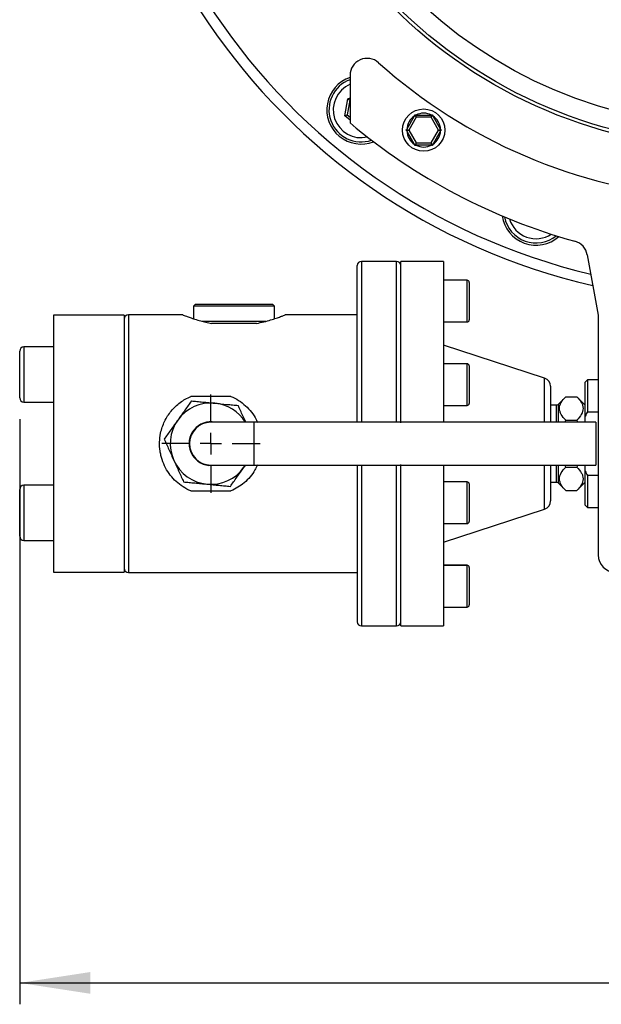
# Model space of a CAD drawing. Units: millimetres. Extents: x 0 to 420, y 0 to 297.
# Drawn here: x 58 to 85, y 60 to 106 of the extents above; entities that cross this region are included whole.
import ezdxf

# ---------------------------------------------------------------- set-up
doc = ezdxf.new("R2010")
doc.units = ezdxf.units.MM
doc.layers.add('FORMAT', color=7, linetype='Continuous')
doc.styles.add('SLDTEXTSTYLE1', font='TXT', dxfattribs={"width": 0.75})
doc.dimstyles.new('SLDDIMSTYLE1', dxfattribs={"dimtxt": 3.5, "dimasz": 3.302, "dimexe": 0, "dimexo": 0.0625, "dimgap": 0.875, "dimtad": 1, "dimdec": 0, "dimlfac": 5, "dimrnd": 1e-09, "dimzin": 12, "dimdsep": 46, "dimtxsty": 'SLDTEXTSTYLE1', "dimsah": 1, "dimcen": 0.09, "dimadec": 0, "dimazin": 3, "dimtfac": 1, "dimtdec": 0, "dimtofl": 0, "dimtmove": 0, "dimatfit": 3, "dimfxl": 0, "dimfrac": 2, "dimtolj": 1, "dimtzin": 12, "dimarcsym": 0})

# ---------------------------------------------------------------- blocks, each defined once
blk = doc.blocks.new('_D_6')
at = {"layer": 'FORMAT'}
for p, q in [((125.556, 90.597), (125.556, 59.813)), ((57.683, 87.155), (57.683, 59.813)), ((57.683, 60.813), (125.556, 60.813))]:
    blk.add_line(p, q, dxfattribs=at)
for points in [[(57.683, 60.813), (60.985, 60.305), (60.985, 61.321)], [(125.556, 60.813), (122.254, 61.321), (122.254, 60.305)]]:
    blk.add_solid(points, dxfattribs=at)
at = {"layer": 'FORMAT', "insert": (86.928, 65.325), "char_height": 3.5, "attachment_point": 1, "style": 'SLDTEXTSTYLE1'}
blk.add_mtext('340', dxfattribs=at)
blk = doc.blocks.new('SW_CENTERMARKSYMBOL_15')
at = {"layer": 'FORMAT', "color": 0}
for p, q in [((0, 1), (0, 2.3)), ((0, 0), (0, 0.5)), ((-1, 0), (-2.3, 0)), ((0, 0), (-0.5, 0)), ((0, 0), (0, -0.5)), ((0, 0), (0.5, 0)), ((1, 0), (2.3, 0)), ((0, -1), (0, -2.3))]:
    blk.add_line(p, q, dxfattribs=at)

msp = doc.modelspace()

# ---------------------------------------------------------------- linework, layer by layer
at = {"color": 7, "linetype": 'Continuous', "lineweight": 25}
for p, q in [((73.1268, 103.2191), (73.1268, 101.0016)), ((73.0238, 102.1324), (73.1268, 102.1699)), ((72.8834, 101.3364), (73.0238, 102.1324)), ((73.1122, 102.0582), (72.9919, 101.3759)), ((73.0238, 102.1324), (73.1122, 102.0582)), ((73.1268, 102.0635), (73.1122, 102.0582)), ((72.8834, 101.3364), (72.9919, 101.3759)), ((73.1268, 101.1322), (72.8834, 101.3364)), ((72.9919, 101.3759), (73.1268, 101.2627)), ((75.7815, 100.6976), (76.1477, 101.3319)), ((76.2244, 101.2648), (75.878, 100.6648)), ((76.2046, 101.299), (76.1477, 101.3319)), ((76.2046, 101.3648), (76.2046, 101.299)), ((76.2046, 101.3648), (76.937, 101.3648)), ((76.2046, 101.299), (76.2244, 101.2648)), ((76.9173, 101.2648), (76.2244, 101.2648)), ((76.937, 101.299), (76.9173, 101.2648)), ((77.2637, 100.6648), (76.9173, 101.2648)), ((76.937, 101.299), (76.937, 101.3648)), ((76.994, 101.3319), (76.937, 101.299)), ((76.994, 101.3319), (77.3602, 100.6976)), ((75.7815, 100.6976), (75.8384, 100.6648)), ((75.8384, 100.6648), (75.7815, 100.6319)), ((76.1477, 99.9976), (75.7815, 100.6319)), ((75.8384, 100.6648), (75.878, 100.6648)), ((75.878, 100.6648), (76.2244, 100.0648)), ((76.9173, 100.0648), (77.2637, 100.6648)), ((77.3602, 100.6319), (76.994, 99.9976)), ((77.2637, 100.6648), (77.3032, 100.6648)), ((77.3602, 100.6976), (77.3032, 100.6648)), ((77.3032, 100.6648), (77.3602, 100.6319)), ((76.1477, 99.9976), (76.2046, 100.0305)), ((76.2244, 100.0648), (76.2046, 100.0305)), ((76.2046, 100.0305), (76.2046, 99.9648)), ((76.937, 99.9648), (76.2046, 99.9648)), ((76.2244, 100.0648), (76.9173, 100.0648)), ((76.9173, 100.0648), (76.937, 100.0305)), ((76.937, 100.0305), (76.994, 99.9976)), ((76.937, 99.9648), (76.937, 100.0305)), ((84.2174, 94.8387), (84.7268, 92.0127)), ((73.4627, 87.0127), (73.4627, 94.3327)), ((75.3027, 94.5327), (73.6627, 94.5327)), ((77.5027, 94.5327), (75.5027, 94.5327)), ((75.5027, 86.9827), (75.5027, 94.5327)), ((77.5027, 94.5327), (77.5027, 87.0127)), ((78.6027, 93.649), (77.5027, 93.649)), ((78.6027, 93.6488), (77.5027, 93.6488)), ((78.7027, 93.549), (78.7027, 93.5488)), ((78.7027, 93.5488), (78.7027, 91.7988)), ((65.9027, 92.5327), (65.8027, 92.4327)), ((65.9027, 92.5327), (69.2615, 92.5327)), ((69.2615, 92.5327), (69.5027, 92.5327)), ((69.6027, 92.4327), (69.5027, 92.5327)), ((65.3101, 92.0327), (62.7627, 92.0327)), ((65.8027, 92.4327), (65.8027, 91.8522)), ((69.3481, 92.4327), (65.8027, 92.4327)), ((69.6027, 92.4327), (69.3481, 92.4327)), ((69.6027, 91.8524), (69.6027, 92.4327)), ((73.4627, 92.0327), (70.0952, 92.0327)), ((62.5627, 92.0127), (59.2627, 92.0127)), ((59.2627, 92.0127), (59.2627, 80.0127)), ((62.5627, 92.0127), (62.5627, 80.0127)), ((66.1915, 91.7327), (69.1953, 91.7327)), ((68.7534, 91.6327), (66.652, 91.6327)), ((77.5027, 91.6988), (78.6027, 91.6988)), ((84.7268, 92.0127), (84.7268, 80.8127)), ((57.6827, 88.1546), (57.6827, 90.3346)), ((59.2627, 90.5346), (57.8827, 90.5346)), ((82.2267, 89.0727), (77.5027, 90.6127)), ((78.6027, 89.7466), (77.5027, 89.7466)), ((78.7027, 89.6466), (78.7027, 87.8966)), ((84.2227, 88.9927), (84.1227, 88.8927)), ((84.1227, 87.2925), (84.1227, 88.8927)), ((84.7268, 88.9927), (84.2227, 88.9927)), ((84.2227, 88.9927), (84.2227, 87.504)), ((82.5027, 88.6924), (82.5027, 87.0127)), ((57.6827, 88.154), (57.6827, 88.1546)), ((57.8827, 87.9546), (59.2627, 87.9546)), ((57.8827, 87.954), (59.2627, 87.954)), ((67.5605, 88.2218), (65.6848, 88.2218)), ((83.2166, 88.2066), (82.852, 87.842)), ((83.2166, 88.2066), (83.7287, 88.2066)), ((84.1227, 87.8127), (83.7288, 88.2066)), ((77.5027, 87.7966), (78.6027, 87.7966)), ((82.7813, 87.8127), (82.5027, 87.8127)), ((84.2227, 87.504), (84.7268, 87.504)), ((68.6227, 87.0127), (66.6227, 87.0127)), ((84.6227, 87.0127), (68.6227, 87.0127)), ((83.1751, 87.0127), (83.2166, 87.1096)), ((83.2166, 87.1096), (83.7287, 87.1096)), ((83.7287, 87.1096), (83.7703, 87.0127)), ((84.1227, 87.0127), (84.1227, 87.2925)), ((84.6227, 87.0127), (84.6227, 85.0127)), ((64.2721, 86.4974), (64.2733, 86.503)), ((66.6227, 85.0127), (68.6227, 85.0127)), ((68.2382, 85.0127), (68.1692, 84.909)), ((68.1692, 84.909), (68.2432, 85.0127)), ((68.6227, 85.0127), (84.6227, 85.0127)), ((73.4627, 85.0127), (73.4627, 77.6927)), ((75.5027, 77.4927), (75.5027, 85.0427)), ((77.5027, 85.0127), (77.5027, 79.9879)), ((82.5027, 85.0127), (82.5027, 84.1178)), ((83.2166, 84.9157), (83.1734, 85.0127)), ((83.2166, 84.9157), (83.7287, 84.9157)), ((83.772, 85.0127), (83.7287, 84.9157)), ((84.1227, 84.7328), (84.1227, 85.0127)), ((84.1227, 83.1327), (84.1227, 84.7328)), ((78.6027, 84.2283), (77.5027, 84.2283)), ((82.5027, 84.2127), (82.7813, 84.2127)), ((83.7288, 83.8188), (84.1227, 84.2127)), ((84.7268, 84.5214), (84.2227, 84.5214)), ((84.2227, 84.5214), (84.2227, 83.0327)), ((57.6827, 81.6913), (57.6827, 83.8713)), ((59.2627, 84.0713), (57.8827, 84.0713)), ((65.6848, 83.8035), (67.5605, 83.8035)), ((78.7027, 84.1283), (78.7027, 82.3783)), ((82.5027, 84.1178), (82.5027, 83.333)), ((82.852, 84.1834), (83.2166, 83.8188)), ((83.2166, 83.8188), (83.7287, 83.8188)), ((77.5027, 81.4127), (82.2267, 82.9527)), ((84.1227, 83.1327), (84.2227, 83.0327)), ((84.2227, 83.0327), (84.7268, 83.0327)), ((77.5027, 82.2783), (78.6027, 82.2783)), ((57.6827, 81.6908), (57.6827, 81.6913)), ((57.8827, 81.4913), (59.2627, 81.4913)), ((57.8827, 81.4908), (59.2627, 81.4908)), ((78.6027, 80.3266), (77.5027, 80.3266)), ((78.6027, 80.3264), (77.5027, 80.3264)), ((78.7027, 80.2266), (78.7027, 80.2264)), ((78.7027, 80.2264), (78.7027, 78.4764)), ((59.2627, 80.0127), (62.5627, 80.0127)), ((62.7627, 79.9927), (73.4627, 79.9927)), ((77.5027, 79.9879), (77.5027, 77.4927)), ((77.5027, 78.3764), (78.6027, 78.3764)), ((73.6627, 77.4927), (75.3027, 77.4927)), ((75.5027, 77.4927), (77.5027, 77.4927))]:
    msp.add_line(p, q, dxfattribs=at)
at = {"color": 8, "linetype": 'Continuous', "lineweight": 25}
for p, q in [((73.6627, 94.5327), (73.6627, 87.0127)), ((75.3027, 87.0127), (75.3027, 94.5327)), ((78.6027, 91.6988), (78.6027, 93.6488)), ((62.7627, 92.0327), (62.7627, 79.9927)), ((57.8827, 90.5346), (57.8827, 87.9546)), ((78.6027, 87.7966), (78.6027, 89.7466)), ((82.2267, 87.0127), (82.2267, 89.0727)), ((57.8827, 87.9546), (57.8827, 87.954)), ((82.7813, 87.0127), (82.7813, 87.8127)), ((82.852, 87.842), (82.852, 87.0127)), ((68.6227, 87.0127), (68.6227, 85.0127)), ((73.6627, 85.0127), (73.6627, 77.4927)), ((75.3027, 77.4927), (75.3027, 85.0127)), ((82.2267, 83.8489), (82.2267, 85.0127)), ((82.7813, 84.2127), (82.7813, 85.0127)), ((82.852, 85.0127), (82.852, 84.1834)), ((78.6027, 82.2783), (78.6027, 84.2283)), ((57.8827, 84.0713), (57.8827, 81.4913)), ((82.2267, 82.9527), (82.2267, 83.8489)), ((57.8827, 81.4913), (57.8827, 81.4908)), ((78.6027, 78.3764), (78.6027, 80.3264))]:
    msp.add_line(p, q, dxfattribs=at)
at = {"color": 7, "linetype": 'Continuous', "lineweight": 25, "flags": 128}
msp.add_lwpolyline([(66.5247, 84.9974), (66.8022, 85.0086), (66.8237, 85.0127)], dxfattribs=at)
at = {"color": 7, "linetype": 'Continuous', "lineweight": 25}
for centre, radius in [((91.1268, 122.4493), 22.6553), ((91.1268, 122.4493), 22.4959), ((91.1268, 122.4493), 21.6221), ((76.5708, 100.6648), 0.99)]:
    msp.add_circle(centre, radius, dxfattribs=at)
for centre, radius, start, end in [((91.1268, 122.4493), 29.8003, 0, 257.10553), ((73.9268, 103.2191), 0.8, 48.18969, 180), ((91.1268, 122.4493), 25, 228.18969, 265.58941), ((73.643, 101.6128), 1.6, 108.82088, 291.44898), ((73.643, 101.6128), 1.5, 110.12797, 289.09588), ((76.5708, 100.6648), 0.79, 122.38422, 177.61578), ((76.5708, 100.6648), 0.79, 62.38422, 117.61578), ((76.5708, 100.6648), 0.79, 2.38422, 57.61578), ((91.1268, 122.4493), 28, 229.9948, 254.4996), ((76.5708, 100.6648), 0.79, 182.38422, 237.61578), ((76.5708, 100.6648), 0.79, 302.38422, 357.61578), ((76.5708, 100.6648), 0.79, 242.38422, 297.61578), ((81.8238, 96.8896), 1.6, 188.55102, 311.44898), ((81.8238, 96.8896), 1.5, 190.90412, 309.09588), ((83.4301, 94.6968), 0.8, 10.21714, 74.4996), ((73.6627, 94.3327), 0.2, 90, 180), ((75.3027, 94.3327), 0.2, 0, 90), ((78.6027, 93.549), 0.1, 0, 90), ((78.6027, 93.5488), 0.1, 0, 90), ((62.7627, 91.8327), 0.2, 90, 180), ((78.6027, 91.7988), 0.1, 270, 360), ((57.8827, 90.3346), 0.2, 90, 180), ((78.6027, 89.6466), 0.1, 0, 90), ((82.1027, 88.6924), 0.4, 0, 71.94403), ((57.8827, 88.1546), 0.2, 180, 270), ((57.8827, 88.154), 0.2, 180, 270), ((66.6227, 86.0127), 1.9, 84.48608, 144.48608), ((66.6227, 86.0127), 1.9, 31.75686, 84.48608), ((78.6027, 87.8966), 0.1, 270, 360), ((82.7813, 87.9127), 0.1, 270, 315), ((66.6227, 86.0127), 1.9, 144.48608, 204.48608), ((66.6227, 86.0127), 1.02, 78.63512, 264.48608), ((66.6227, 86.0127), 1, 90, 270), ((66.6227, 86.0127), 1.9, 204.48608, 264.48608), ((66.6227, 86.0127), 1.9, 264.48608, 324.48608), ((78.6027, 84.1283), 0.1, 0, 90), ((82.7813, 84.1127), 0.1, 45, 90), ((57.8827, 83.8713), 0.2, 90, 180), ((82.1027, 83.333), 0.4, 288.05597, 0), ((78.6027, 82.3783), 0.1, 270, 360), ((57.8827, 81.6913), 0.2, 180, 270), ((57.8827, 81.6908), 0.2, 180, 270), ((85.5268, 80.8127), 0.8, 180, 270), ((62.7627, 80.1927), 0.2, 180, 270), ((78.6027, 80.2266), 0.1, 0, 90), ((78.6027, 80.2264), 0.1, 0, 90), ((78.6027, 78.4764), 0.1, 270, 360), ((73.6627, 77.6927), 0.2, 180, 270), ((75.3027, 77.6927), 0.2, 270, 0)]:
    msp.add_arc(centre, radius, start, end, dxfattribs=at)
at = {"color": 8, "linetype": 'Continuous', "lineweight": 25}
for centre, radius, start, end in [((91.1268, 122.4493), 29.3003, 0, 256.68761), ((73.643, 101.6128), 1.3, 113.39447, 283.09161), ((81.8238, 96.8896), 1.3, 196.90839, 303.09161)]:
    msp.add_arc(centre, radius, start, end, dxfattribs=at)
at = {"color": 7, "linetype": 'Continuous', "lineweight": 25}
for points, knots in [([(76.1477, 101.3319), (76.1494, 101.3401), (76.1526, 101.3564), (76.1559, 101.3726), (76.1576, 101.3806)], [0, 0, 0, 0, 0.5038019, 1, 1, 1, 1]), ([(76.1576, 101.3806), (76.1614, 101.374), (76.1696, 101.3597), (76.1816, 101.339), (76.1935, 101.3183), (76.2009, 101.3055), (76.2046, 101.299)], [0, 0, 0, 0, 0.2328481, 0.5000089, 0.7500158, 1, 1, 1, 1]), ([(76.1576, 101.3806), (76.1653, 101.378), (76.181, 101.3728), (76.1967, 101.3674), (76.2046, 101.3648)], [0, 0, 0, 0, 0.4961502, 1, 1, 1, 1]), ([(76.937, 101.3648), (76.945, 101.3674), (76.9607, 101.3728), (76.9764, 101.378), (76.9841, 101.3806)], [0, 0, 0, 0, 0.5038019, 1, 1, 1, 1]), ([(76.9841, 101.3806), (76.9803, 101.374), (76.9721, 101.3597), (76.9601, 101.339), (76.9482, 101.3183), (76.9408, 101.3055), (76.937, 101.299)], [0, 0, 0, 0, 0.2328481, 0.5000089, 0.7500158, 1, 1, 1, 1]), ([(76.9841, 101.3806), (76.9858, 101.3726), (76.989, 101.3564), (76.9923, 101.3401), (76.994, 101.3319)], [0, 0, 0, 0, 0.4961502, 1, 1, 1, 1]), ([(75.7443, 100.6648), (75.7504, 100.6702), (75.7628, 100.6811), (75.7752, 100.6921), (75.7815, 100.6976)], [0, 0, 0, 0, 0.4961502, 1, 1, 1, 1]), ([(75.7815, 100.6319), (75.7752, 100.6374), (75.7628, 100.6484), (75.7504, 100.6593), (75.7443, 100.6648)], [0, 0, 0, 0, 0.5038019, 1, 1, 1, 1]), ([(75.7443, 100.6648), (75.7519, 100.6648), (75.7684, 100.6648), (75.7923, 100.6648), (75.8161, 100.6648), (75.831, 100.6648), (75.8384, 100.6648)], [0, 0, 0, 0, 0.2328487, 0.5000089, 0.7500158, 1, 1, 1, 1]), ([(77.3032, 100.6648), (77.3107, 100.6648), (77.3255, 100.6648), (77.3494, 100.6648), (77.3733, 100.6648), (77.3897, 100.6648), (77.3974, 100.6648)], [0, 0, 0, 0, 0.2499842, 0.4999911, 0.7667722, 1, 1, 1, 1]), ([(77.3602, 100.6976), (77.3664, 100.6921), (77.3789, 100.6811), (77.3913, 100.6702), (77.3974, 100.6648)], [0, 0, 0, 0, 0.5038019, 1, 1, 1, 1]), ([(77.3974, 100.6648), (77.3913, 100.6593), (77.3789, 100.6484), (77.3664, 100.6374), (77.3602, 100.6319)], [0, 0, 0, 0, 0.4961502, 1, 1, 1, 1]), ([(76.1576, 99.9489), (76.1559, 99.9569), (76.1526, 99.9731), (76.1494, 99.9894), (76.1477, 99.9976)], [0, 0, 0, 0, 0.4961502, 1, 1, 1, 1]), ([(76.2046, 100.0305), (76.2009, 100.024), (76.1935, 100.0112), (76.1816, 99.9905), (76.1696, 99.9698), (76.1614, 99.9556), (76.1576, 99.9489)], [0, 0, 0, 0, 0.2499842, 0.4999911, 0.7667749, 1, 1, 1, 1]), ([(76.2046, 99.9648), (76.1967, 99.9621), (76.181, 99.9568), (76.1653, 99.9515), (76.1576, 99.9489)], [0, 0, 0, 0, 0.5038019, 1, 1, 1, 1]), ([(76.937, 100.0305), (76.9408, 100.024), (76.9482, 100.0112), (76.9601, 99.9905), (76.9721, 99.9698), (76.9803, 99.9556), (76.9841, 99.9489)], [0, 0, 0, 0, 0.2499842, 0.4999911, 0.7667749, 1, 1, 1, 1]), ([(76.9841, 99.9489), (76.9764, 99.9515), (76.9607, 99.9568), (76.945, 99.9621), (76.937, 99.9648)], [0, 0, 0, 0, 0.4961502, 1, 1, 1, 1]), ([(76.994, 99.9976), (76.9923, 99.9894), (76.989, 99.9731), (76.9858, 99.9569), (76.9841, 99.9489)], [0, 0, 0, 0, 0.5038019, 1, 1, 1, 1]), ([(65.3101, 92.0297), (65.3084, 92.0304), (65.3028, 92.0326), (65.3587, 92.0104), (65.4727, 91.9665), (65.6437, 91.9041), (65.8688, 91.8285), (66.1228, 91.7535), (66.3865, 91.686), (66.563, 91.6505), (66.652, 91.6327)], [0, 0, 0, 0, 0.06191671, 0.20661927, 0.34374452, 0.48450879, 0.62829203, 0.77579539, 0.8870428, 1, 1, 1, 1]), ([(68.7534, 91.6327), (68.8721, 91.6571), (69.113, 91.7067), (69.4218, 91.7932), (69.6856, 91.8774), (69.8902, 91.9505), (70.03, 92.0038), (70.0993, 92.0313), (70.0962, 92.0301), (70.0952, 92.0297)], [0, 0, 0, 0, 0.1518189, 0.3080985, 0.4598883, 0.6161317, 0.7663244, 0.9214911, 1, 1, 1, 1]), ([(64.2733, 86.503), (64.3135, 86.6958), (64.376, 86.8786), (64.5013, 87.1392), (64.5487, 87.2243), (64.6528, 87.3871), (64.7093, 87.4646), (64.8306, 87.612), (64.8956, 87.6819), (65.0343, 87.8144), (65.1083, 87.8771), (65.339, 88.0496), (65.5052, 88.1456), (65.6848, 88.2218)], [0, 0, 0, 0, 0.25, 0.25, 0.375, 0.375, 0.5, 0.5, 0.625, 0.625, 0.75, 0.75, 1, 1, 1, 1]), ([(65.7134, 88.0093), (65.6134, 87.8693), (65.5112, 87.7261), (65.3524, 87.5036), (65.2986, 87.4281), (65.1886, 87.274), (65.1319, 87.1946), (65.0761, 87.1164)], [0, 0, 0, 0, 0.5, 0.5, 0.75, 0.75, 1, 1, 1, 1]), ([(65.7134, 88.0093), (65.7972, 88.0012), (65.8826, 87.993), (66.0579, 87.976), (66.1482, 87.9673), (66.3324, 87.9495), (66.4254, 87.9406), (66.6136, 87.9224), (66.7093, 87.9131), (66.8052, 87.9039)], [0, 0, 0, 0, 0.25, 0.25, 0.5, 0.5, 0.75, 0.75, 1, 1, 1, 1]), ([(66.8052, 87.9039), (66.9972, 87.8854), (67.1844, 87.8673), (67.4596, 87.8407), (67.5505, 87.832), (67.7267, 87.8149), (67.8127, 87.8066), (67.8971, 87.7985)], [0, 0, 0, 0, 0.5, 0.5, 0.75, 0.75, 1, 1, 1, 1]), ([(67.5605, 88.2218), (67.6822, 88.1629), (67.9292, 88.0434), (68.2511, 87.7911), (68.5277, 87.4883), (68.7103, 87.2209), (68.7836, 87.0477), (68.8027, 87.0028)], [0, 0, 0, 0, 0.2263546, 0.4594338, 0.6857205, 0.9184972, 1, 1, 1, 1]), ([(83.2166, 87.1096), (83.1309, 87.1953), (83.058, 87.2829), (82.9799, 87.4191), (82.9592, 87.4653), (82.9306, 87.5596), (82.9229, 87.6082), (82.9223, 87.7518), (82.9513, 87.846), (83.0565, 88.0316), (83.1304, 88.1204), (83.2166, 88.2066)], [0, 0, 0, 0, 0.25, 0.25, 0.375, 0.375, 0.5, 0.5, 0.75, 0.75, 1, 1, 1, 1]), ([(83.7287, 88.2066), (83.8145, 88.1209), (83.8873, 88.0333), (83.9654, 87.8971), (83.9862, 87.8509), (84.0148, 87.7566), (84.0225, 87.708), (84.0231, 87.5644), (83.9941, 87.4702), (83.8889, 87.2846), (83.815, 87.1958), (83.7287, 87.1096)], [0, 0, 0, 0, 0.25, 0.25, 0.375, 0.375, 0.5, 0.5, 0.75, 0.75, 1, 1, 1, 1]), ([(68.255, 87.0127), (68.208, 87.116), (68.0825, 87.3915), (67.9684, 87.6419), (67.8971, 87.7985)], [0, 0, 0, 0, 0.3750043, 1, 1, 1, 1]), ([(65.0761, 87.1164), (64.9653, 86.9611), (64.8563, 86.8084), (64.6414, 86.5073), (64.5387, 86.3634), (64.4389, 86.2235)], [0, 0, 0, 0, 0.5, 0.5, 1, 1, 1, 1]), ([(65.6848, 83.8035), (65.5575, 83.8576), (65.4371, 83.9215), (65.2094, 84.0682), (65.102, 84.1509), (64.9, 84.336), (64.8083, 84.4359), (64.6426, 84.6498), (64.5685, 84.7639), (64.4389, 85.0075), (64.3851, 85.1339), (64.3208, 85.33), (64.3021, 85.3965), (64.2703, 85.5318), (64.2573, 85.6005), (64.2276, 85.8062), (64.2197, 85.944), (64.2277, 86.2209), (64.2439, 86.3607), (64.2721, 86.4974)], [0, 0, 0, 0, 0.125, 0.125, 0.25, 0.25, 0.375, 0.375, 0.5, 0.5, 0.625, 0.625, 0.6875, 0.6875, 0.75, 0.75, 0.875, 0.875, 1, 1, 1, 1]), ([(64.4389, 86.2235), (64.5102, 86.0669), (64.5831, 85.9069), (64.6964, 85.6581), (64.7348, 85.5737), (64.8133, 85.4014), (64.8537, 85.3126), (64.8936, 85.2252)], [0, 0, 0, 0, 0.5, 0.5, 0.75, 0.75, 1, 1, 1, 1]), ([(64.8936, 85.2252), (64.9726, 85.0515), (65.0504, 84.8808), (65.2037, 84.5442), (65.277, 84.3832), (65.3482, 84.2269)], [0, 0, 0, 0, 0.5, 0.5, 1, 1, 1, 1]), ([(67.532, 84.0161), (67.6319, 84.1561), (67.7341, 84.2993), (67.8929, 84.5218), (67.9468, 84.5973), (68.0568, 84.7514), (68.1134, 84.8308), (68.1692, 84.909)], [0, 0, 0, 0, 0.5, 0.5, 0.75, 0.75, 1, 1, 1, 1]), ([(68.8027, 85.0268), (68.7651, 84.944), (68.6736, 84.742), (68.4621, 84.4565), (68.1933, 84.1853), (67.8909, 83.9616), (67.6715, 83.8566), (67.5605, 83.8035)], [0, 0, 0, 0, 0.1516929, 0.3697111, 0.5935542, 0.7944747, 1, 1, 1, 1]), ([(83.2166, 83.8188), (83.1309, 83.9045), (83.058, 83.9921), (82.9799, 84.1282), (82.9592, 84.1744), (82.9306, 84.2687), (82.9229, 84.3173), (82.9223, 84.4609), (82.9513, 84.5551), (83.0565, 84.7407), (83.1304, 84.8294), (83.2166, 84.9157)], [0, 0, 0, 0, 0.25, 0.25, 0.375, 0.375, 0.5, 0.5, 0.75, 0.75, 1, 1, 1, 1]), ([(83.7287, 84.9157), (83.8145, 84.8299), (83.8873, 84.7423), (83.9654, 84.6062), (83.9862, 84.56), (84.0148, 84.4657), (84.0225, 84.4171), (84.0231, 84.2735), (83.9941, 84.1793), (83.8889, 83.9937), (83.815, 83.905), (83.7287, 83.8188)], [0, 0, 0, 0, 0.25, 0.25, 0.375, 0.375, 0.5, 0.5, 0.75, 0.75, 1, 1, 1, 1]), ([(65.3482, 84.2269), (65.432, 84.2188), (65.5175, 84.2105), (65.6927, 84.1936), (65.7831, 84.1849), (65.9672, 84.1671), (66.0602, 84.1581), (66.2485, 84.14), (66.3442, 84.1307), (66.4401, 84.1215)], [0, 0, 0, 0, 0.25, 0.25, 0.5, 0.5, 0.75, 0.75, 1, 1, 1, 1]), ([(66.4401, 84.1215), (66.632, 84.1029), (66.8192, 84.0849), (67.0945, 84.0583), (67.1853, 84.0495), (67.3616, 84.0325), (67.4476, 84.0242), (67.532, 84.0161)], [0, 0, 0, 0, 0.5, 0.5, 0.75, 0.75, 1, 1, 1, 1])]:
    msp.add_open_spline(points, degree=3, knots=knots, dxfattribs=at)
for points in [[(84.2227, 87.504), (84.1878, 87.4342), (84.1543, 87.3638), (84.1227, 87.2925)], [(84.1227, 84.7328), (84.1543, 84.6616), (84.1878, 84.5911), (84.2227, 84.5214)]]:
    msp.add_open_spline(points, degree=3, dxfattribs=at)

# ---------------------------------------------------------------- block references
at = {"layer": 'FORMAT'}
msp.add_blockref('SW_CENTERMARKSYMBOL_15', (66.6227, 86.0127), dxfattribs=at)

# ---------------------------------------------------------------- dimensions: what is measured, and where the dimension line sits
dim = msp.add_linear_dim(base=(125.5561, 60.8129), p1=(57.6827, 88.1546), p2=(125.5561, 91.5974), angle=0, dimstyle='SLDDIMSTYLE1', dxfattribs=at)
dim.commit()
dim.dimension.update_dxf_attribs({"geometry": '_D_6', "text_midpoint": (90.8067, 60.8129), "dimtype": 160})

doc.saveas('drawing.dxf')
